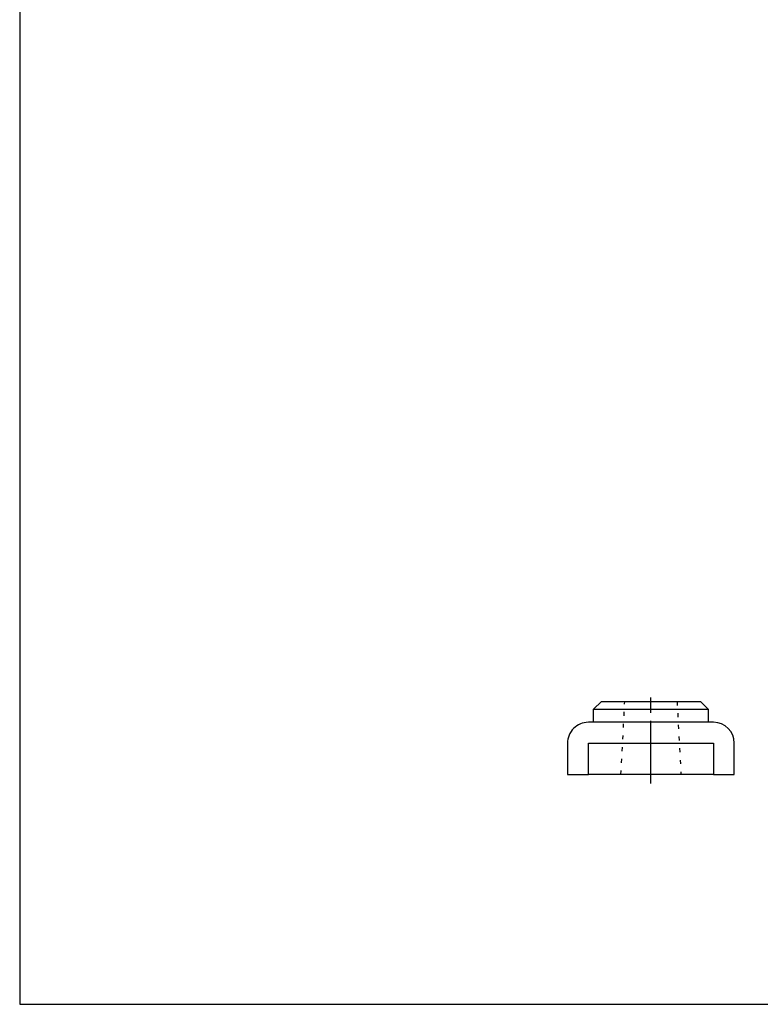
# Model space of a CAD drawing. Extents: x 5 to 589, y 5 to 415.
# Drawn here: x 5 to 147, y 5 to 194 of the extents above; entities that cross this region are included whole.
import ezdxf

# ---------------------------------------------------------------- set-up
doc = ezdxf.new("R2010")
doc.units = 0
doc.header["$MEASUREMENT"] = 0
for name, pattern in [('CENTERLINE', [30, 12, -1.5, 3, -1.5, 12]), ('HIDDENNEW00', [4.5, 1.5, -1.5, 1.5]), ('SHORT_DASH', [3, 0.75, -1.5, 0.75])]:
    doc.linetypes.add(name, pattern=pattern)
for name, color, linetype in [('104', 7, 'Continuous'), ('106', 7, 'Continuous'), ('98', 7, 'Continuous'), ('MED-11', 70, 'HIDDENNEW00')]:
    doc.layers.add(name, color=color, linetype=linetype)

msp = doc.modelspace()

# ---------------------------------------------------------------- linework, layer by layer
at = {"layer": '104', "color": 40, "linetype": 'Continuous'}
for p, q in [((115.11103, 61.58492), (116.611, 63.08495)), ((116.611, 63.08495), (135.611, 63.08495)), ((135.611, 63.08495), (137.11103, 61.58495)), ((115.11103, 59.08495), (115.11103, 61.58495)), ((115.11103, 61.58495), (137.11103, 61.58495)), ((137.11103, 61.58495), (137.11103, 59.08495)), ((138.11104, 59.08495), (114.11105, 59.08495)), ((110.11104, 55.08495), (110.11104, 49.08495)), ((114.11105, 49.08495), (114.11105, 55.08495)), ((114.11105, 55.08495), (138.11104, 55.08495)), ((138.11104, 55.08495), (138.11104, 49.08495)), ((142.11104, 49.08495), (142.11104, 55.08495)), ((110.11104, 49.08495), (114.11105, 49.08495)), ((138.11103, 49.08495), (114.11103, 49.08495)), ((138.11104, 49.08495), (142.11104, 49.08495))]:
    msp.add_line(p, q, dxfattribs=at)
for centre, start, end in [((114.11104, 55.08495), 89.999888, 180), ((138.11104, 55.08495), 0.0000116, 89.999988)]:
    msp.add_arc(centre, 4, start, end, dxfattribs=at)
at = {"layer": '106', "color": 1, "linetype": 'CENTERLINE'}
msp.add_line((126.11103, 47.37573), (126.11103, 64.23766), dxfattribs=at)
at = {"layer": '98', "color": 1, "linetype": 'Continuous'}
for p, q in [((5, 415), (5, 5)), ((5, 5), (589, 5))]:
    msp.add_line(p, q, dxfattribs=at)
at = {"layer": 'MED-11', "color": 40, "linetype": 'SHORT_DASH'}
for p, q in [((120.361, 49.08495), (121.0947, 63.08495)), ((131.1273, 63.08495), (131.86103, 49.08495))]:
    msp.add_line(p, q, dxfattribs=at)

doc.saveas('drawing.dxf')
